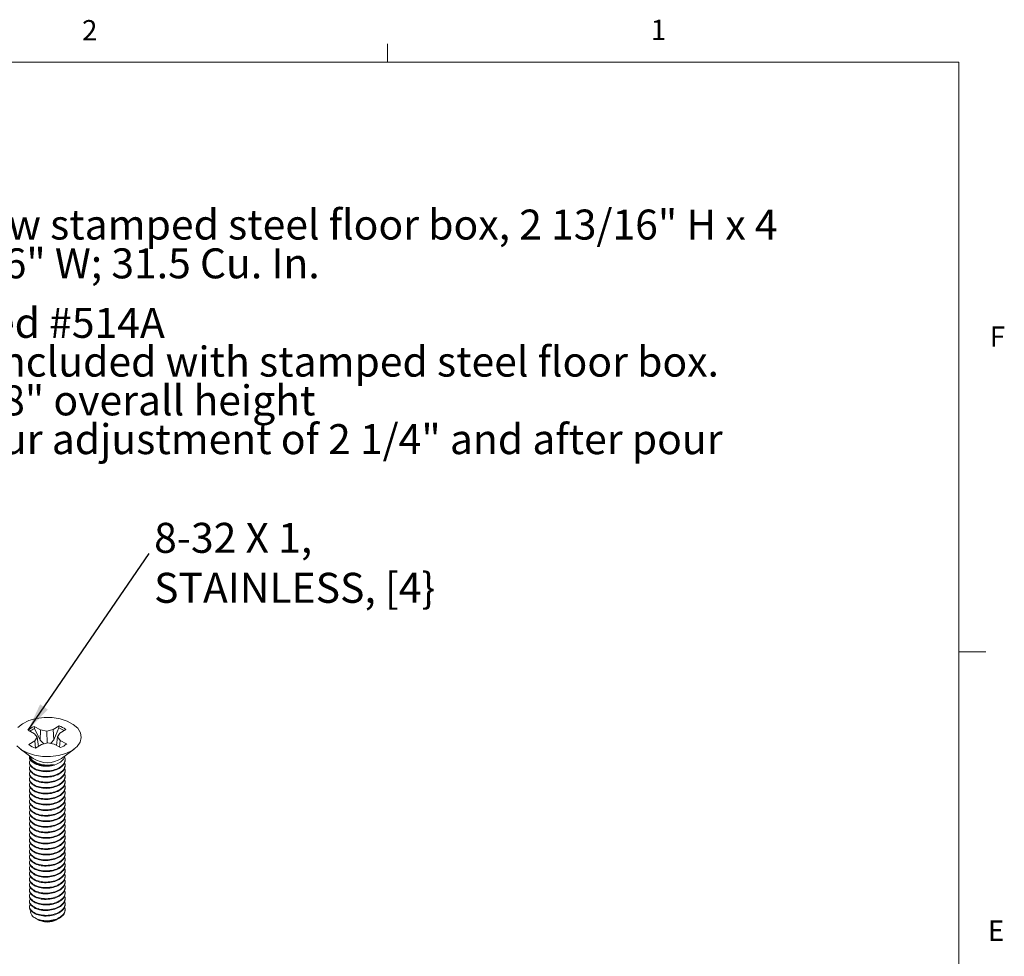
# Model space of a CAD drawing. Units: inches. Extents: x 0.4 to 32.7, y 0.2 to 25.4.
# Drawn here: x 25.8 to 32.6, y 18.8 to 25.3 of the extents above; entities that cross this region are included whole.
import ezdxf

# ---------------------------------------------------------------- set-up
doc = ezdxf.new("R2010")
doc.units = ezdxf.units.IN
doc.header["$LTSCALE"] = 1.5
doc.header["$MEASUREMENT"] = 0
doc.linetypes.add('PHANTOM', pattern=[0.5, 0.25, -0.05, 0.05, -0.05, 0.05, -0.05])
doc.layers.add('DIMENSIONS', color=5, linetype='Continuous')
doc.styles.add('SLDTEXTSTYLE0', font='TXT', dxfattribs={"width": 0.75})
doc.styles.add('SLDTEXTSTYLE3', font='TXT', dxfattribs={"width": 0.692857})
doc.dimstyles.new('SLDDIMSTYLE0', dxfattribs={"dimtxt": 0, "dimasz": 0.195, "dimexe": 0, "dimexo": 0.0625, "dimgap": 0, "dimtad": 0, "dimtih": 1, "dimtoh": 1, "dimdec": 0, "dimrnd": 1e-09, "dimzin": 0, "dimdsep": 46, "dimtxsty": 'Standard', "dimsah": 1, "dimcen": 0.09, "dimadec": 0, "dimazin": 0, "dimtfac": 0.195, "dimtdec": 0, "dimtofl": 0, "dimtmove": 0, "dimatfit": 3, "dimfxl": 0, "dimfrac": 2, "dimtolj": 1, "dimtzin": 0, "dimarcsym": 0})

# ---------------------------------------------------------------- blocks, each defined once
blk = doc.blocks.new('SW_NOTE_0')
at = {"layer": 'DIMENSIONS', "color": 0, "char_height": 0.206693, "attachment_point": 1, "style": 'SLDTEXTSTYLE0'}
for s, insert in [('All boxes UL listed #514A', (0, 0.2664)), ('Tile frames not included with stamped steel floor box.', (0, -0.0008)), ('All tile frames 5/8" overall height', (0, -0.2681)), ('All boxes pre-pour adjustment of 2 1/4" and after pour', (0, -0.5354))]:
    blk.add_mtext(s, dxfattribs=dict(at, insert=insert))
blk = doc.blocks.new('SW_NOTE_3')
at = {"color": 0, "linetype": 'Continuous', "lineweight": 0, "char_height": 0.206693, "attachment_point": 1}
for s, insert, style in [('One gang, shallow stamped steel floor box, 2 13/16" H x 4', (0, -0.0008), 'SLDTEXTSTYLE0'), ('13/16" L x 4 13/16" W; 31.5 Cu. In.', (0, -0.2681), 'SLDTEXTSTYLE3')]:
    blk.add_mtext(s, dxfattribs=dict(at, insert=insert, style=style))
blk = doc.blocks.new('SW_NOTE_5')
at = {"layer": 'DIMENSIONS', "color": 0, "insert": (0.035, 0.2103), "char_height": 0.206693, "attachment_point": 1, "style": 'SLDTEXTSTYLE0'}
blk.add_mtext('8-32 X 1, STAINLESS, [4\\}', dxfattribs=at)

msp = doc.modelspace()

# ---------------------------------------------------------------- linework, layer by layer
at = {"color": 7, "linetype": 'Continuous', "lineweight": 0}
for p, q in [((28.3468, 24.9909), (28.3468, 25.1181)), ((0.7843, 24.9909), (32.2843, 24.9909)), ((32.2843, 0.6159), (32.2843, 24.9909)), ((32.2843, 20.9274), (32.4718, 20.9274))]:
    msp.add_line(p, q, dxfattribs=at)
at = {"color": 7, "linetype": 'Continuous', "lineweight": 15}
for p, q in [((23.5367, 24.9909), (32.2843, 24.9909)), ((32.2843, 24.9909), (32.2843, 18.2091)), ((25.867, 20.3858), (25.9116, 20.3619)), ((25.9541, 20.3883), (25.9095, 20.4122)), ((25.9114, 20.3978), (25.9095, 20.4122)), ((25.9114, 20.3978), (25.9502, 20.3177)), ((25.9502, 20.3177), (25.9541, 20.3883)), ((25.9977, 20.379), (25.9541, 20.3883)), ((26.04, 20.3902), (25.9977, 20.379)), ((25.998, 20.2977), (25.9977, 20.379)), ((26.0814, 20.4159), (26.04, 20.3902)), ((26.0443, 20.3197), (26.04, 20.3902)), ((26.0443, 20.3197), (26.0797, 20.4014)), ((26.0797, 20.4014), (26.0814, 20.4159)), ((26.0858, 20.3657), (26.1271, 20.3914)), ((25.9148, 20.3123), (25.8734, 20.2865)), ((25.9116, 20.3619), (25.931, 20.3375)), ((25.931, 20.3375), (25.9148, 20.3123)), ((25.9193, 20.2621), (25.9148, 20.3123)), ((25.9384, 20.274), (25.931, 20.3375)), ((25.9502, 20.3177), (25.9767, 20.292)), ((26.0627, 20.281), (26.0696, 20.3405)), ((26.0696, 20.3405), (26.0858, 20.3657)), ((26.089, 20.316), (26.0696, 20.3405)), ((26.085, 20.269), (26.089, 20.316)), ((26.1335, 20.2921), (26.089, 20.316)), ((25.8157, 20.2559), (25.9033, 20.1911)), ((25.9192, 20.262), (25.9606, 20.2878)), ((25.9606, 20.2878), (26.0029, 20.299)), ((26.0029, 20.299), (26.0465, 20.2896)), ((26.0465, 20.2896), (26.0911, 20.2657)), ((26.0973, 20.1911), (26.1849, 20.2559)), ((25.9133, 20.1663), (25.9177, 20.1637)), ((26.112, 20.1868), (26.1228, 20.2099)), ((26.1233, 19.1429), (26.1233, 19.1572)), ((25.9167, 19.0907), (25.9325, 19.0816)), ((25.9357, 19.0797), (25.9382, 19.0783)), ((25.9405, 19.077), (25.9382, 19.0783)), ((26.0624, 19.0783), (26.0681, 19.0816))]:
    msp.add_line(p, q, dxfattribs=at)
at = {"color": 8, "linetype": 'PHANTOM', "lineweight": 0}
for p, q in [((25.9166, 20.1577), (25.9166, 20.153)), ((25.9166, 20.1195), (25.9166, 20.1147)), ((25.9166, 20.0812), (25.9166, 20.0764)), ((25.9166, 20.0429), (25.9166, 20.0381)), ((25.9166, 20.0046), (25.9166, 19.9999)), ((25.9166, 19.9664), (25.9166, 19.9616)), ((25.9166, 19.9281), (25.9166, 19.9233)), ((25.9166, 19.8898), (25.9166, 19.885)), ((25.9166, 19.8515), (25.9166, 19.8468)), ((25.9166, 19.8133), (25.9166, 19.8085)), ((25.9166, 19.775), (25.9166, 19.7702)), ((25.9166, 19.7367), (25.9166, 19.7319)), ((25.9166, 19.6984), (25.9166, 19.6936)), ((25.9166, 19.6602), (25.9166, 19.6554)), ((25.9166, 19.6219), (25.9166, 19.6171)), ((25.9166, 19.5836), (25.9166, 19.5788)), ((25.9166, 19.5453), (25.9166, 19.5405)), ((25.9166, 19.5071), (25.9166, 19.5023)), ((25.9166, 19.4688), (25.9166, 19.464)), ((25.9166, 19.4305), (25.9166, 19.4257)), ((25.9166, 19.3922), (25.9166, 19.3874)), ((25.9166, 19.354), (25.9166, 19.3492)), ((25.9166, 19.3157), (25.9166, 19.3109)), ((25.9166, 19.2774), (25.9166, 19.2726)), ((25.9166, 19.2391), (25.9166, 19.2343)), ((25.9166, 19.2009), (25.9166, 19.1961)), ((25.9166, 19.1626), (25.9166, 19.1578)), ((25.9166, 19.1243), (25.9166, 19.1195))]:
    msp.add_line(p, q, dxfattribs=at)
at = {"color": 7, "linetype": 'Continuous', "lineweight": 15, "flags": 128}
for points in [[(25.8288, 20.4309), (25.8718, 20.4519), (25.9224, 20.4663), (25.9775, 20.4734), (26.0339, 20.4727), (26.0883, 20.4641), (26.1376, 20.4483), (26.179, 20.4262), (26.2099, 20.399), (26.2287, 20.3683), (26.2342, 20.3358), (26.2261, 20.3036), (26.2049, 20.2734), (26.1718, 20.2471), (26.1287, 20.226), (26.0782, 20.2116), (26.0231, 20.2045), (25.9667, 20.2053), (25.9123, 20.2138), (25.8629, 20.2296), (25.8216, 20.2517), (25.7906, 20.279)], [(25.7957, 20.4045), (25.8288, 20.4309)], [(25.8778, 20.2099), (25.8799, 20.202), (25.8954, 20.1794), (25.9232, 20.1612), (25.96, 20.1494), (26.0015, 20.1455), (26.0429, 20.1499)]]:
    msp.add_lwpolyline(points, dxfattribs=at)
at = {"color": 7, "linetype": 'Continuous', "lineweight": 15}
for centre, radius, start, end in [((25.9601, 20.2835), 0.1383, 111.47191, 132.29406), ((25.966, 20.2632), 0.1452, 112.09982, 126.8553), ((26.0288, 20.2526), 0.1572, 56.66365, 71.10624), ((26.0323, 20.2694), 0.1545, 52.15394, 71.48474), ((25.9682, 20.4086), 0.1545, 232.15363, 251.48472), ((26.0405, 20.3945), 0.1383, 291.47182, 312.2938), ((26.0003, 20.3385), 0.1765, 236.65538, 303.34462), ((25.9919, 19.1804), 0.1153, 240.83966, 261.23823), ((26.0002, 19.1987), 0.1356, 243.90745, 297.33138), ((26.0051, 19.2441), 0.1722, 269.93471, 299.72303)]:
    msp.add_arc(centre, radius, start, end, dxfattribs=at)
for points, knots in [([(26.022, 20.2949), (26.0253, 20.298), (26.0334, 20.3058), (26.0403, 20.3145), (26.0443, 20.3197)], [0, 0, 0, 0, 0.410349, 1, 1, 1, 1]), ([(25.8781, 20.2047), (25.8778, 20.2039), (25.8748, 20.1948), (25.8861, 20.1766), (25.9064, 20.164), (25.9166, 20.1577)], [0, 0, 0, 0, 0.04492, 0.52246, 1, 1, 1, 1]), ([(25.8781, 20.1999), (25.8778, 20.1991), (25.8748, 20.19), (25.8861, 20.1718), (25.9064, 20.1592), (25.9166, 20.153)], [0, 0, 0, 0, 0.044919, 0.52246, 1, 1, 1, 1]), ([(25.8835, 20.1841), (25.8805, 20.1775), (25.8739, 20.1626), (25.8853, 20.1383), (25.9062, 20.1258), (25.9166, 20.1195)], [0, 0, 0, 0, 0.286193, 0.643097, 1, 1, 1, 1]), ([(25.9166, 20.1195), (25.9297, 20.1147), (25.9558, 20.1052), (26.0052, 20.1036), (26.0528, 20.1124), (26.093, 20.1315), (26.1179, 20.158), (26.1268, 20.1833), (26.1202, 20.1974), (26.1182, 20.2018)], [0, 0, 0, 0, 0.154934, 0.309869, 0.464803, 0.619737, 0.774672, 0.929606, 1, 1, 1, 1]), ([(25.9166, 20.153), (25.9297, 20.1482), (25.9558, 20.1387), (26.0052, 20.1371), (26.0527, 20.146), (26.0909, 20.1636), (26.1055, 20.1796), (26.112, 20.1868)], [0, 0, 0, 0, 0.208042, 0.416085, 0.624127, 0.83217, 1, 1, 1, 1]), ([(25.9166, 20.1147), (25.9297, 20.1099), (25.9558, 20.1005), (26.0051, 20.0988), (26.0529, 20.1077), (26.0925, 20.1267), (26.1188, 20.1525), (26.1213, 20.1718), (26.1225, 20.1809)], [0, 0, 0, 0, 0.169321, 0.338642, 0.507963, 0.677285, 0.846606, 1, 1, 1, 1]), ([(25.9166, 20.0812), (25.9297, 20.0764), (25.9558, 20.067), (26.0052, 20.0653), (26.0528, 20.0742), (26.093, 20.0933), (26.118, 20.1198), (26.1268, 20.1451), (26.1202, 20.1593), (26.1181, 20.1637)], [0, 0, 0, 0, 0.154802, 0.309604, 0.464406, 0.619208, 0.77401, 0.928812, 1, 1, 1, 1]), ([(26.0429, 20.1499), (26.03, 20.1478), (26.0036, 20.1434), (25.9635, 20.147), (25.9333, 20.1546), (25.9216, 20.1625), (25.9184, 20.1647)], [0, 0, 0, 0, 0.285843, 0.589445, 0.883627, 1, 1, 1, 1]), ([(25.8781, 20.1616), (25.8778, 20.1609), (25.8748, 20.1518), (25.8861, 20.1335), (25.9064, 20.121), (25.9166, 20.1147)], [0, 0, 0, 0, 0.044919, 0.5224602, 1, 1, 1, 1]), ([(25.8781, 20.1234), (25.8778, 20.1226), (25.8748, 20.1135), (25.8861, 20.0952), (25.9064, 20.0827), (25.9166, 20.0764)], [0, 0, 0, 0, 0.044919, 0.52246, 1, 1, 1, 1]), ([(25.8835, 20.1458), (25.8805, 20.1392), (25.8739, 20.1243), (25.8853, 20.1001), (25.9062, 20.0875), (25.9166, 20.0812)], [0, 0, 0, 0, 0.286193, 0.643097, 1, 1, 1, 1]), ([(25.8835, 20.1075), (25.8805, 20.1009), (25.8739, 20.086), (25.8853, 20.0618), (25.9062, 20.0492), (25.9166, 20.0429)], [0, 0, 0, 0, 0.286193, 0.643097, 1, 1, 1, 1]), ([(25.9166, 20.1577), (25.9296, 20.153), (25.9557, 20.1436), (26.0022, 20.1416), (26.0303, 20.1473), (26.0429, 20.1499)], [0, 0, 0, 0, 0.356289, 0.712578, 1, 1, 1, 1]), ([(25.9166, 20.0764), (25.9297, 20.0717), (25.9558, 20.0622), (26.0051, 20.0605), (26.0529, 20.0694), (26.0925, 20.0885), (26.1188, 20.1142), (26.1213, 20.1335), (26.1225, 20.1427)], [0, 0, 0, 0, 0.169321, 0.338643, 0.507963, 0.677285, 0.846606, 1, 1, 1, 1]), ([(25.9166, 20.0429), (25.9297, 20.0382), (25.9558, 20.0287), (26.0052, 20.027), (26.0528, 20.0359), (26.093, 20.055), (26.118, 20.0815), (26.1268, 20.1068), (26.1202, 20.121), (26.1181, 20.1255)], [0, 0, 0, 0, 0.154802, 0.309604, 0.464406, 0.619208, 0.77401, 0.928812, 1, 1, 1, 1]), ([(25.9166, 20.0381), (25.9297, 20.0334), (25.9558, 20.0239), (26.0051, 20.0223), (26.0529, 20.0311), (26.0925, 20.0502), (26.1188, 20.0759), (26.1213, 20.0952), (26.1225, 20.1044)], [0, 0, 0, 0, 0.169321, 0.338642, 0.507963, 0.677285, 0.846606, 1, 1, 1, 1]), ([(25.9619, 20.1406), (25.9639, 20.14), (25.9758, 20.1364), (25.9905, 20.1372), (26.0028, 20.1379)], [0, 0, 0, 0, 0.171653, 1, 1, 1, 1]), ([(26.0499, 20.1473), (26.0481, 20.1465), (26.0379, 20.1415), (26.0208, 20.1389), (26.0066, 20.1381), (26.0028, 20.1379)], [0, 0, 0, 0, 0.1352326, 0.7690804, 1, 1, 1, 1]), ([(25.8781, 20.0851), (25.8778, 20.0843), (25.8748, 20.0752), (25.8861, 20.057), (25.9064, 20.0444), (25.9166, 20.0381)], [0, 0, 0, 0, 0.044919, 0.52246, 1, 1, 1, 1]), ([(25.8781, 20.0468), (25.8778, 20.046), (25.8748, 20.0369), (25.8861, 20.0187), (25.9064, 20.0061), (25.9166, 19.9999)], [0, 0, 0, 0, 0.044919, 0.5224602, 1, 1, 1, 1]), ([(25.8835, 20.0693), (25.8805, 20.0626), (25.8739, 20.0478), (25.8853, 20.0235), (25.9062, 20.0109), (25.9166, 20.0046)], [0, 0, 0, 0, 0.286193, 0.643097, 1, 1, 1, 1]), ([(25.8835, 20.031), (25.8805, 20.0244), (25.8739, 20.0095), (25.8853, 19.9852), (25.9062, 19.9727), (25.9166, 19.9664)], [0, 0, 0, 0, 0.286193, 0.643097, 1, 1, 1, 1]), ([(25.9166, 20.0046), (25.9297, 19.9999), (25.9558, 19.9904), (26.0052, 19.9888), (26.0528, 19.9976), (26.093, 20.0167), (26.118, 20.0432), (26.1268, 20.0685), (26.1202, 20.0827), (26.1181, 20.0872)], [0, 0, 0, 0, 0.154802, 0.309604, 0.464406, 0.619208, 0.77401, 0.928812, 1, 1, 1, 1]), ([(25.9166, 19.9999), (25.9297, 19.9951), (25.9558, 19.9856), (26.0051, 19.984), (26.0529, 19.9928), (26.0925, 20.0119), (26.1188, 20.0377), (26.1213, 20.0569), (26.1225, 20.0661)], [0, 0, 0, 0, 0.169321, 0.338642, 0.507963, 0.677285, 0.846606, 1, 1, 1, 1]), ([(25.9166, 19.9664), (25.9297, 19.9616), (25.9558, 19.9521), (26.0052, 19.9505), (26.0528, 19.9593), (26.093, 19.9784), (26.118, 20.0049), (26.1268, 20.0302), (26.1202, 20.0444), (26.1181, 20.0489)], [0, 0, 0, 0, 0.154802, 0.309604, 0.464406, 0.619208, 0.77401, 0.928812, 1, 1, 1, 1]), ([(25.9166, 19.9616), (25.9297, 19.9568), (25.9558, 19.9474), (26.0051, 19.9457), (26.0529, 19.9545), (26.0925, 19.9736), (26.1188, 19.9994), (26.1213, 20.0187), (26.1225, 20.0278)], [0, 0, 0, 0, 0.169321, 0.338642, 0.507963, 0.677284, 0.846606, 1, 1, 1, 1]), ([(25.8781, 20.0085), (25.8778, 20.0078), (25.8748, 19.9987), (25.8861, 19.9804), (25.9064, 19.9679), (25.9166, 19.9616)], [0, 0, 0, 0, 0.044919, 0.52246, 1, 1, 1, 1]), ([(25.8781, 19.9703), (25.8778, 19.9695), (25.8748, 19.9604), (25.8861, 19.9421), (25.9064, 19.9296), (25.9166, 19.9233)], [0, 0, 0, 0, 0.044919, 0.52246, 1, 1, 1, 1]), ([(25.8835, 19.9927), (25.8805, 19.9861), (25.8739, 19.9712), (25.8853, 19.947), (25.9062, 19.9344), (25.9166, 19.9281)], [0, 0, 0, 0, 0.286193, 0.643097, 1, 1, 1, 1]), ([(25.9166, 19.9281), (25.9297, 19.9233), (25.9558, 19.9139), (26.0052, 19.9122), (26.0528, 19.9211), (26.093, 19.9402), (26.118, 19.9667), (26.1268, 19.992), (26.1202, 20.0062), (26.1181, 20.0106)], [0, 0, 0, 0, 0.154802, 0.309604, 0.464406, 0.619208, 0.77401, 0.928812, 1, 1, 1, 1]), ([(25.9166, 19.9233), (25.9297, 19.9186), (25.9558, 19.9091), (26.0051, 19.9074), (26.0529, 19.9163), (26.0925, 19.9354), (26.1188, 19.9611), (26.1213, 19.9804), (26.1225, 19.9896)], [0, 0, 0, 0, 0.169321, 0.338642, 0.507963, 0.677285, 0.846606, 1, 1, 1, 1]), ([(25.9166, 19.8898), (25.9297, 19.8851), (25.9558, 19.8756), (26.0052, 19.8739), (26.0528, 19.8828), (26.093, 19.9019), (26.118, 19.9284), (26.1268, 19.9537), (26.1202, 19.9679), (26.1181, 19.9724)], [0, 0, 0, 0, 0.154802, 0.309604, 0.464406, 0.619208, 0.77401, 0.928812, 1, 1, 1, 1]), ([(25.8781, 19.932), (25.8778, 19.9312), (25.8748, 19.9221), (25.8861, 19.9039), (25.9064, 19.8913), (25.9166, 19.885)], [0, 0, 0, 0, 0.04492, 0.52246, 1, 1, 1, 1]), ([(25.8781, 19.8937), (25.8778, 19.8929), (25.8748, 19.8838), (25.8861, 19.8656), (25.9064, 19.853), (25.9166, 19.8468)], [0, 0, 0, 0, 0.044919, 0.52246, 1, 1, 1, 1]), ([(25.8835, 19.9544), (25.8805, 19.9478), (25.8739, 19.9329), (25.8853, 19.9087), (25.9062, 19.8961), (25.9166, 19.8898)], [0, 0, 0, 0, 0.286193, 0.643097, 1, 1, 1, 1]), ([(25.8835, 19.9162), (25.8805, 19.9095), (25.8739, 19.8947), (25.8853, 19.8704), (25.9062, 19.8578), (25.9166, 19.8515)], [0, 0, 0, 0, 0.286193, 0.643097, 1, 1, 1, 1]), ([(25.9166, 19.885), (25.9297, 19.8803), (25.9558, 19.8708), (26.0051, 19.8691), (26.0529, 19.878), (26.0925, 19.8971), (26.1188, 19.9228), (26.1213, 19.9421), (26.1225, 19.9513)], [0, 0, 0, 0, 0.169321, 0.338642, 0.507963, 0.677285, 0.846606, 1, 1, 1, 1]), ([(25.9166, 19.8515), (25.9297, 19.8468), (25.9558, 19.8373), (26.0052, 19.8357), (26.0528, 19.8445), (26.093, 19.8636), (26.118, 19.8901), (26.1268, 19.9154), (26.1202, 19.9296), (26.1181, 19.9341)], [0, 0, 0, 0, 0.154802, 0.309604, 0.464406, 0.619208, 0.77401, 0.928812, 1, 1, 1, 1]), ([(25.9166, 19.8468), (25.9297, 19.842), (25.9558, 19.8325), (26.0051, 19.8309), (26.0529, 19.8397), (26.0925, 19.8588), (26.1188, 19.8846), (26.1213, 19.9038), (26.1225, 19.913)], [0, 0, 0, 0, 0.169321, 0.338642, 0.507963, 0.677284, 0.846606, 1, 1, 1, 1]), ([(25.9166, 19.8133), (25.9297, 19.8085), (25.9558, 19.799), (26.0052, 19.7974), (26.0528, 19.8062), (26.093, 19.8253), (26.118, 19.8518), (26.1268, 19.8771), (26.1202, 19.8913), (26.1181, 19.8958)], [0, 0, 0, 0, 0.154802, 0.309604, 0.464406, 0.619208, 0.77401, 0.928812, 1, 1, 1, 1]), ([(25.8781, 19.8554), (25.8778, 19.8547), (25.8748, 19.8456), (25.8861, 19.8273), (25.9064, 19.8148), (25.9166, 19.8085)], [0, 0, 0, 0, 0.044919, 0.52246, 1, 1, 1, 1]), ([(25.8835, 19.8779), (25.8805, 19.8713), (25.8739, 19.8564), (25.8853, 19.8321), (25.9062, 19.8196), (25.9166, 19.8133)], [0, 0, 0, 0, 0.286193, 0.643097, 1, 1, 1, 1]), ([(25.8835, 19.8396), (25.8805, 19.833), (25.8739, 19.8181), (25.8853, 19.7939), (25.9062, 19.7813), (25.9166, 19.775)], [0, 0, 0, 0, 0.286193, 0.643097, 1, 1, 1, 1]), ([(25.9166, 19.8085), (25.9297, 19.8037), (25.9558, 19.7942), (26.0051, 19.7926), (26.0529, 19.8014), (26.0925, 19.8205), (26.1188, 19.8463), (26.1213, 19.8656), (26.1225, 19.8747)], [0, 0, 0, 0, 0.169321, 0.338642, 0.507963, 0.677285, 0.846606, 1, 1, 1, 1]), ([(25.9166, 19.775), (25.9297, 19.7702), (25.9558, 19.7608), (26.0052, 19.7591), (26.0528, 19.768), (26.093, 19.7871), (26.118, 19.8136), (26.1268, 19.8389), (26.1202, 19.8531), (26.1181, 19.8575)], [0, 0, 0, 0, 0.154802, 0.309604, 0.464406, 0.619208, 0.77401, 0.928812, 1, 1, 1, 1]), ([(25.9166, 19.7702), (25.9297, 19.7655), (25.9558, 19.756), (26.0051, 19.7543), (26.0529, 19.7632), (26.0925, 19.7823), (26.1188, 19.808), (26.1213, 19.8273), (26.1225, 19.8364)], [0, 0, 0, 0, 0.169321, 0.338642, 0.507963, 0.677285, 0.846606, 1, 1, 1, 1]), ([(25.8781, 19.8172), (25.8778, 19.8164), (25.8748, 19.8073), (25.8861, 19.789), (25.9064, 19.7765), (25.9166, 19.7702)], [0, 0, 0, 0, 0.04492, 0.52246, 1, 1, 1, 1]), ([(25.8781, 19.7789), (25.8778, 19.7781), (25.8748, 19.769), (25.8861, 19.7508), (25.9064, 19.7382), (25.9166, 19.7319)], [0, 0, 0, 0, 0.044919, 0.52246, 1, 1, 1, 1]), ([(25.8835, 19.8013), (25.8805, 19.7947), (25.8739, 19.7798), (25.8853, 19.7556), (25.9062, 19.743), (25.9166, 19.7367)], [0, 0, 0, 0, 0.286193, 0.643097, 1, 1, 1, 1]), ([(25.8835, 19.7631), (25.8805, 19.7564), (25.8739, 19.7416), (25.8853, 19.7173), (25.9062, 19.7047), (25.9166, 19.6984)], [0, 0, 0, 0, 0.286193, 0.643097, 1, 1, 1, 1]), ([(25.9166, 19.7367), (25.9297, 19.732), (25.9558, 19.7225), (26.0052, 19.7208), (26.0528, 19.7297), (26.093, 19.7488), (26.118, 19.7753), (26.1268, 19.8006), (26.1202, 19.8148), (26.1181, 19.8193)], [0, 0, 0, 0, 0.154802, 0.309604, 0.464406, 0.619208, 0.77401, 0.928812, 1, 1, 1, 1]), ([(25.9166, 19.7319), (25.9297, 19.7272), (25.9558, 19.7177), (26.0051, 19.716), (26.0529, 19.7249), (26.0925, 19.744), (26.1188, 19.7697), (26.1213, 19.789), (26.1225, 19.7982)], [0, 0, 0, 0, 0.169321, 0.338642, 0.507963, 0.677284, 0.846606, 1, 1, 1, 1]), ([(25.9166, 19.6984), (25.9297, 19.6937), (25.9558, 19.6842), (26.0052, 19.6826), (26.0528, 19.6914), (26.093, 19.7105), (26.118, 19.737), (26.1268, 19.7623), (26.1202, 19.7765), (26.1181, 19.781)], [0, 0, 0, 0, 0.154802, 0.309604, 0.464406, 0.619208, 0.77401, 0.928812, 1, 1, 1, 1]), ([(25.9166, 19.6936), (25.9297, 19.6889), (25.9558, 19.6794), (26.0051, 19.6778), (26.0529, 19.6866), (26.0925, 19.7057), (26.1188, 19.7315), (26.1213, 19.7507), (26.1225, 19.7599)], [0, 0, 0, 0, 0.169321, 0.338642, 0.507963, 0.677285, 0.846606, 1, 1, 1, 1]), ([(25.8781, 19.7406), (25.8778, 19.7398), (25.8748, 19.7307), (25.8861, 19.7125), (25.9064, 19.6999), (25.9166, 19.6936)], [0, 0, 0, 0, 0.044919, 0.52246, 1, 1, 1, 1]), ([(25.8781, 19.7023), (25.8778, 19.7016), (25.8748, 19.6925), (25.8861, 19.6742), (25.9064, 19.6617), (25.9166, 19.6554)], [0, 0, 0, 0, 0.04492, 0.52246, 1, 1, 1, 1]), ([(25.8835, 19.7248), (25.8805, 19.7182), (25.8739, 19.7033), (25.8853, 19.679), (25.9062, 19.6664), (25.9166, 19.6602)], [0, 0, 0, 0, 0.286193, 0.643097, 1, 1, 1, 1]), ([(25.9166, 19.6602), (25.9297, 19.6554), (25.9558, 19.6459), (26.0052, 19.6443), (26.0528, 19.6531), (26.093, 19.6722), (26.118, 19.6987), (26.1268, 19.724), (26.1202, 19.7382), (26.1181, 19.7427)], [0, 0, 0, 0, 0.154802, 0.309604, 0.464406, 0.619208, 0.77401, 0.928812, 1, 1, 1, 1]), ([(25.9166, 19.6554), (25.9297, 19.6506), (25.9558, 19.6411), (26.0051, 19.6395), (26.0529, 19.6483), (26.0925, 19.6674), (26.1188, 19.6932), (26.1213, 19.7125), (26.1225, 19.7216)], [0, 0, 0, 0, 0.169321, 0.338642, 0.507963, 0.677285, 0.846606, 1, 1, 1, 1]), ([(25.9166, 19.6219), (25.9297, 19.6171), (25.9558, 19.6077), (26.0052, 19.606), (26.0528, 19.6149), (26.093, 19.634), (26.118, 19.6605), (26.1268, 19.6858), (26.1202, 19.7), (26.1181, 19.7044)], [0, 0, 0, 0, 0.154802, 0.309604, 0.464406, 0.619208, 0.77401, 0.928812, 1, 1, 1, 1]), ([(25.8781, 19.6641), (25.8778, 19.6633), (25.8748, 19.6542), (25.8861, 19.6359), (25.9064, 19.6234), (25.9166, 19.6171)], [0, 0, 0, 0, 0.044919, 0.52246, 1, 1, 1, 1]), ([(25.8781, 19.6258), (25.8778, 19.625), (25.8748, 19.6159), (25.8861, 19.5977), (25.9064, 19.5851), (25.9166, 19.5788)], [0, 0, 0, 0, 0.044919, 0.52246, 1, 1, 1, 1]), ([(25.8835, 19.6865), (25.8805, 19.6799), (25.8739, 19.665), (25.8853, 19.6408), (25.9062, 19.6282), (25.9166, 19.6219)], [0, 0, 0, 0, 0.286193, 0.643097, 1, 1, 1, 1]), ([(25.8835, 19.6482), (25.8805, 19.6416), (25.8739, 19.6267), (25.8853, 19.6025), (25.9062, 19.5899), (25.9166, 19.5836)], [0, 0, 0, 0, 0.286193, 0.643097, 1, 1, 1, 1]), ([(25.9166, 19.6171), (25.9297, 19.6124), (25.9558, 19.6029), (26.0051, 19.6012), (26.0529, 19.6101), (26.0925, 19.6292), (26.1188, 19.6549), (26.1213, 19.6742), (26.1225, 19.6833)], [0, 0, 0, 0, 0.169321, 0.338642, 0.507963, 0.677284, 0.846606, 1, 1, 1, 1]), ([(25.9166, 19.5836), (25.9297, 19.5789), (25.9558, 19.5694), (26.0052, 19.5677), (26.0528, 19.5766), (26.093, 19.5957), (26.118, 19.6222), (26.1268, 19.6475), (26.1202, 19.6617), (26.1181, 19.6661)], [0, 0, 0, 0, 0.154802, 0.309604, 0.464406, 0.619208, 0.77401, 0.928812, 1, 1, 1, 1]), ([(25.9166, 19.5788), (25.9297, 19.5741), (25.9558, 19.5646), (26.0051, 19.5629), (26.0529, 19.5718), (26.0925, 19.5909), (26.1188, 19.6166), (26.1213, 19.6359), (26.1225, 19.6451)], [0, 0, 0, 0, 0.169321, 0.338642, 0.507963, 0.677285, 0.846606, 1, 1, 1, 1]), ([(25.9166, 19.5453), (25.9297, 19.5406), (25.9558, 19.5311), (26.0052, 19.5295), (26.0528, 19.5383), (26.093, 19.5574), (26.118, 19.5839), (26.1268, 19.6092), (26.1202, 19.6234), (26.1181, 19.6279)], [0, 0, 0, 0, 0.154802, 0.309604, 0.464406, 0.619208, 0.77401, 0.928812, 1, 1, 1, 1]), ([(25.8781, 19.5875), (25.8778, 19.5867), (25.8748, 19.5776), (25.8861, 19.5594), (25.9064, 19.5468), (25.9166, 19.5405)], [0, 0, 0, 0, 0.04492, 0.52246, 1, 1, 1, 1]), ([(25.8835, 19.61), (25.8805, 19.6033), (25.8739, 19.5884), (25.8853, 19.5642), (25.9062, 19.5516), (25.9166, 19.5453)], [0, 0, 0, 0, 0.286193, 0.643097, 1, 1, 1, 1]), ([(25.8835, 19.5717), (25.8805, 19.5651), (25.8739, 19.5502), (25.8853, 19.5259), (25.9062, 19.5133), (25.9166, 19.5071)], [0, 0, 0, 0, 0.286193, 0.643097, 1, 1, 1, 1]), ([(25.9166, 19.5405), (25.9297, 19.5358), (25.9558, 19.5263), (26.0051, 19.5247), (26.0529, 19.5335), (26.0925, 19.5526), (26.1188, 19.5784), (26.1213, 19.5976), (26.1225, 19.6068)], [0, 0, 0, 0, 0.169321, 0.338642, 0.507963, 0.677285, 0.846606, 1, 1, 1, 1]), ([(25.9166, 19.5071), (25.9297, 19.5023), (25.9558, 19.4928), (26.0052, 19.4912), (26.0528, 19.5), (26.093, 19.5191), (26.118, 19.5456), (26.1268, 19.5709), (26.1202, 19.5851), (26.1181, 19.5896)], [0, 0, 0, 0, 0.154802, 0.309604, 0.464406, 0.619208, 0.77401, 0.928812, 1, 1, 1, 1]), ([(25.9166, 19.5023), (25.9297, 19.4975), (25.9558, 19.488), (26.0051, 19.4864), (26.0529, 19.4952), (26.0925, 19.5143), (26.1188, 19.5401), (26.1213, 19.5594), (26.1225, 19.5685)], [0, 0, 0, 0, 0.169321, 0.338642, 0.507963, 0.677284, 0.846606, 1, 1, 1, 1]), ([(25.8781, 19.5492), (25.8778, 19.5485), (25.8748, 19.5394), (25.8861, 19.5211), (25.9064, 19.5086), (25.9166, 19.5023)], [0, 0, 0, 0, 0.044919, 0.52246, 1, 1, 1, 1]), ([(25.8781, 19.511), (25.8778, 19.5102), (25.8748, 19.5011), (25.8861, 19.4828), (25.9064, 19.4703), (25.9166, 19.464)], [0, 0, 0, 0, 0.044919, 0.52246, 1, 1, 1, 1]), ([(25.8835, 19.5334), (25.8805, 19.5268), (25.8739, 19.5119), (25.8853, 19.4877), (25.9062, 19.4751), (25.9166, 19.4688)], [0, 0, 0, 0, 0.286193, 0.643097, 1, 1, 1, 1]), ([(25.8835, 19.4951), (25.8805, 19.4885), (25.8739, 19.4736), (25.8853, 19.4494), (25.9062, 19.4368), (25.9166, 19.4305)], [0, 0, 0, 0, 0.286193, 0.643097, 1, 1, 1, 1]), ([(25.9166, 19.4688), (25.9297, 19.464), (25.9558, 19.4546), (26.0052, 19.4529), (26.0528, 19.4617), (26.093, 19.4809), (26.118, 19.5073), (26.1268, 19.5327), (26.1202, 19.5469), (26.1181, 19.5513)], [0, 0, 0, 0, 0.154802, 0.309604, 0.464406, 0.619208, 0.77401, 0.928812, 1, 1, 1, 1]), ([(25.9166, 19.464), (25.9297, 19.4593), (25.9558, 19.4498), (26.0051, 19.4481), (26.0529, 19.457), (26.0925, 19.4761), (26.1188, 19.5018), (26.1213, 19.5211), (26.1225, 19.5302)], [0, 0, 0, 0, 0.169321, 0.338642, 0.507963, 0.677285, 0.846606, 1, 1, 1, 1]), ([(25.9166, 19.4305), (25.9297, 19.4258), (25.9558, 19.4163), (26.0052, 19.4146), (26.0528, 19.4235), (26.093, 19.4426), (26.118, 19.4691), (26.1268, 19.4944), (26.1202, 19.5086), (26.1181, 19.513)], [0, 0, 0, 0, 0.154802, 0.309604, 0.464406, 0.619208, 0.77401, 0.928812, 1, 1, 1, 1]), ([(25.9166, 19.4257), (25.9297, 19.421), (25.9558, 19.4115), (26.0051, 19.4098), (26.0529, 19.4187), (26.0925, 19.4378), (26.1188, 19.4635), (26.1213, 19.4828), (26.1225, 19.492)], [0, 0, 0, 0, 0.169321, 0.338642, 0.507963, 0.677285, 0.846606, 1, 1, 1, 1]), ([(25.8781, 19.4727), (25.8778, 19.4719), (25.8748, 19.4628), (25.8861, 19.4446), (25.9064, 19.432), (25.9166, 19.4257)], [0, 0, 0, 0, 0.04492, 0.52246, 1, 1, 1, 1]), ([(25.8781, 19.4344), (25.8778, 19.4336), (25.8748, 19.4245), (25.8861, 19.4063), (25.9064, 19.3937), (25.9166, 19.3874)], [0, 0, 0, 0, 0.044919, 0.52246, 1, 1, 1, 1]), ([(25.8835, 19.4569), (25.8805, 19.4502), (25.8739, 19.4353), (25.8853, 19.4111), (25.9062, 19.3985), (25.9166, 19.3922)], [0, 0, 0, 0, 0.286193, 0.643097, 1, 1, 1, 1]), ([(25.8835, 19.4186), (25.8805, 19.412), (25.8739, 19.3971), (25.8853, 19.3728), (25.9062, 19.3602), (25.9166, 19.354)], [0, 0, 0, 0, 0.286193, 0.643097, 1, 1, 1, 1]), ([(25.9166, 19.3922), (25.9297, 19.3875), (25.9558, 19.378), (26.0052, 19.3764), (26.0528, 19.3852), (26.093, 19.4043), (26.118, 19.4308), (26.1268, 19.4561), (26.1202, 19.4703), (26.1181, 19.4748)], [0, 0, 0, 0, 0.154802, 0.309604, 0.464406, 0.619208, 0.77401, 0.928812, 1, 1, 1, 1]), ([(25.9166, 19.3874), (25.9297, 19.3827), (25.9558, 19.3732), (26.0051, 19.3716), (26.0529, 19.3804), (26.0925, 19.3995), (26.1188, 19.4253), (26.1213, 19.4445), (26.1225, 19.4537)], [0, 0, 0, 0, 0.169321, 0.338642, 0.507963, 0.677284, 0.846606, 1, 1, 1, 1]), ([(25.9166, 19.354), (25.9297, 19.3492), (25.9558, 19.3397), (26.0052, 19.3381), (26.0528, 19.3469), (26.093, 19.366), (26.118, 19.3925), (26.1268, 19.4178), (26.1202, 19.432), (26.1181, 19.4365)], [0, 0, 0, 0, 0.154802, 0.309604, 0.464406, 0.619208, 0.77401, 0.928812, 1, 1, 1, 1]), ([(25.8781, 19.3961), (25.8778, 19.3954), (25.8748, 19.3863), (25.8861, 19.368), (25.9064, 19.3554), (25.9166, 19.3492)], [0, 0, 0, 0, 0.044919, 0.52246, 1, 1, 1, 1]), ([(25.8781, 19.3579), (25.8778, 19.3571), (25.8748, 19.348), (25.8861, 19.3297), (25.9064, 19.3172), (25.9166, 19.3109)], [0, 0, 0, 0, 0.04492, 0.52246, 1, 1, 1, 1]), ([(25.8835, 19.3803), (25.8805, 19.3737), (25.8739, 19.3588), (25.8853, 19.3346), (25.9062, 19.322), (25.9166, 19.3157)], [0, 0, 0, 0, 0.286193, 0.643097, 1, 1, 1, 1]), ([(25.9166, 19.3492), (25.9297, 19.3444), (25.9558, 19.3349), (26.0051, 19.3333), (26.0529, 19.3421), (26.0925, 19.3612), (26.1188, 19.387), (26.1213, 19.4063), (26.1225, 19.4154)], [0, 0, 0, 0, 0.169321, 0.338642, 0.507963, 0.677285, 0.846606, 1, 1, 1, 1]), ([(25.9166, 19.3157), (25.9297, 19.3109), (25.9558, 19.3015), (26.0052, 19.2998), (26.0528, 19.3086), (26.093, 19.3278), (26.118, 19.3542), (26.1268, 19.3796), (26.1202, 19.3938), (26.1181, 19.3982)], [0, 0, 0, 0, 0.1548021, 0.3096042, 0.4644057, 0.6192082, 0.7740104, 0.928812, 1, 1, 1, 1]), ([(25.9166, 19.3109), (25.9297, 19.3062), (25.9558, 19.2967), (26.0051, 19.295), (26.0529, 19.3039), (26.0925, 19.323), (26.1188, 19.3487), (26.1213, 19.368), (26.1225, 19.3771)], [0, 0, 0, 0, 0.169321, 0.338643, 0.507963, 0.677285, 0.846606, 1, 1, 1, 1]), ([(25.9166, 19.2774), (25.9297, 19.2727), (25.9558, 19.2632), (26.0052, 19.2615), (26.0528, 19.2704), (26.093, 19.2895), (26.118, 19.316), (26.1268, 19.3413), (26.1202, 19.3555), (26.1181, 19.3599)], [0, 0, 0, 0, 0.154802, 0.309604, 0.464406, 0.619208, 0.77401, 0.928812, 1, 1, 1, 1]), ([(25.8781, 19.3196), (25.8778, 19.3188), (25.8748, 19.3097), (25.8861, 19.2915), (25.9064, 19.2789), (25.9166, 19.2726)], [0, 0, 0, 0, 0.044919, 0.52246, 1, 1, 1, 1]), ([(25.8781, 19.2813), (25.8778, 19.2805), (25.8748, 19.2714), (25.8861, 19.2532), (25.9064, 19.2406), (25.9166, 19.2343)], [0, 0, 0, 0, 0.044919, 0.5224602, 1, 1, 1, 1]), ([(25.8835, 19.342), (25.8805, 19.3354), (25.8739, 19.3205), (25.8853, 19.2963), (25.9062, 19.2837), (25.9166, 19.2774)], [0, 0, 0, 0, 0.286193, 0.643097, 1, 1, 1, 1]), ([(25.8835, 19.3038), (25.8805, 19.2971), (25.8739, 19.2822), (25.8853, 19.258), (25.9062, 19.2454), (25.9166, 19.2391)], [0, 0, 0, 0, 0.286193, 0.643097, 1, 1, 1, 1]), ([(25.9166, 19.2726), (25.9297, 19.2679), (25.9558, 19.2584), (26.0051, 19.2567), (26.0529, 19.2656), (26.0925, 19.2847), (26.1188, 19.3104), (26.1213, 19.3297), (26.1225, 19.3389)], [0, 0, 0, 0, 0.169321, 0.338642, 0.507963, 0.677284, 0.846606, 1, 1, 1, 1]), ([(25.9166, 19.2391), (25.9297, 19.2344), (25.9558, 19.2249), (26.0052, 19.2233), (26.0528, 19.2321), (26.093, 19.2512), (26.118, 19.2777), (26.1268, 19.303), (26.1202, 19.3172), (26.1181, 19.3217)], [0, 0, 0, 0, 0.154802, 0.309604, 0.464406, 0.619208, 0.77401, 0.928812, 1, 1, 1, 1]), ([(25.9166, 19.2343), (25.9297, 19.2296), (25.9558, 19.2201), (26.0051, 19.2185), (26.0529, 19.2273), (26.0925, 19.2464), (26.1188, 19.2722), (26.1213, 19.2914), (26.1225, 19.3006)], [0, 0, 0, 0, 0.169321, 0.338642, 0.507963, 0.677285, 0.846606, 1, 1, 1, 1]), ([(25.9166, 19.2009), (25.9297, 19.1961), (25.9558, 19.1866), (26.0052, 19.185), (26.0528, 19.1938), (26.093, 19.2129), (26.118, 19.2394), (26.1268, 19.2647), (26.1202, 19.2789), (26.1181, 19.2834)], [0, 0, 0, 0, 0.1548021, 0.3096042, 0.4644057, 0.6192082, 0.7740104, 0.928812, 1, 1, 1, 1]), ([(25.8781, 19.243), (25.8778, 19.2423), (25.8748, 19.2332), (25.8861, 19.2149), (25.9064, 19.2023), (25.9166, 19.1961)], [0, 0, 0, 0, 0.04492, 0.52246, 1, 1, 1, 1]), ([(25.8835, 19.2655), (25.8805, 19.2589), (25.8739, 19.244), (25.8853, 19.2197), (25.9062, 19.2071), (25.9166, 19.2009)], [0, 0, 0, 0, 0.286193, 0.643097, 1, 1, 1, 1]), ([(25.8835, 19.2272), (25.8805, 19.2206), (25.8739, 19.2057), (25.8853, 19.1815), (25.9062, 19.1689), (25.9166, 19.1626)], [0, 0, 0, 0, 0.286193, 0.643097, 1, 1, 1, 1]), ([(25.9166, 19.1961), (25.9297, 19.1913), (25.9558, 19.1818), (26.0051, 19.1802), (26.0529, 19.189), (26.0925, 19.2081), (26.1188, 19.2339), (26.1213, 19.2532), (26.1225, 19.2623)], [0, 0, 0, 0, 0.169321, 0.338643, 0.507963, 0.677285, 0.846606, 1, 1, 1, 1]), ([(25.9166, 19.1626), (25.9297, 19.1578), (25.9558, 19.1484), (26.0052, 19.1467), (26.0528, 19.1555), (26.093, 19.1747), (26.118, 19.2011), (26.1268, 19.2265), (26.1202, 19.2406), (26.1181, 19.2451)], [0, 0, 0, 0, 0.154802, 0.309604, 0.464406, 0.619208, 0.77401, 0.928812, 1, 1, 1, 1]), ([(25.9166, 19.1578), (25.9297, 19.1531), (25.9558, 19.1436), (26.0051, 19.1419), (26.0529, 19.1508), (26.0925, 19.1699), (26.1188, 19.1956), (26.1213, 19.2149), (26.1225, 19.224)], [0, 0, 0, 0, 0.169321, 0.338642, 0.507963, 0.677284, 0.846606, 1, 1, 1, 1]), ([(25.8781, 19.2048), (25.8778, 19.204), (25.8748, 19.1949), (25.8861, 19.1766), (25.9064, 19.1641), (25.9166, 19.1578)], [0, 0, 0, 0, 0.044919, 0.52246, 1, 1, 1, 1]), ([(25.8781, 19.1665), (25.8778, 19.1657), (25.8748, 19.1566), (25.8861, 19.1384), (25.9064, 19.1258), (25.9166, 19.1195)], [0, 0, 0, 0, 0.044919, 0.5224602, 1, 1, 1, 1]), ([(25.8835, 19.1889), (25.8805, 19.1823), (25.8739, 19.1674), (25.8853, 19.1432), (25.9062, 19.1306), (25.9166, 19.1243)], [0, 0, 0, 0, 0.286193, 0.643097, 1, 1, 1, 1]), ([(25.9166, 19.1243), (25.9297, 19.1196), (25.9558, 19.1101), (26.0052, 19.1084), (26.0528, 19.1173), (26.093, 19.1364), (26.118, 19.1629), (26.1268, 19.1882), (26.1202, 19.2024), (26.1181, 19.2068)], [0, 0, 0, 0, 0.154802, 0.309604, 0.464406, 0.619208, 0.77401, 0.928812, 1, 1, 1, 1]), ([(25.9166, 19.1195), (25.9297, 19.1148), (25.9558, 19.1053), (26.0051, 19.1036), (26.0529, 19.1125), (26.0925, 19.1316), (26.1188, 19.1573), (26.1213, 19.1766), (26.1225, 19.1858)], [0, 0, 0, 0, 0.169321, 0.338642, 0.507963, 0.677285, 0.846606, 1, 1, 1, 1]), ([(26.0049, 19.0719), (26.0209, 19.0741), (26.0529, 19.0785), (26.093, 19.0982), (26.118, 19.1246), (26.1268, 19.1499), (26.1202, 19.1641), (26.1181, 19.1686)], [0, 0, 0, 0, 0.224221, 0.448444, 0.672667, 0.896888, 1, 1, 1, 1]), ([(26.0904, 19.0946), (26.1004, 19.1029), (26.1193, 19.1188), (26.1214, 19.1382), (26.1225, 19.1475)], [0, 0, 0, 0, 0.524676, 1, 1, 1, 1]), ([(26.0049, 19.0719), (25.9918, 19.0722), (25.9651, 19.0728), (25.9291, 19.083), (25.901, 19.0993), (25.8865, 19.1195), (25.8821, 19.1353), (25.8864, 19.1427), (25.8868, 19.1433)], [0, 0, 0, 0, 0.191903, 0.391791, 0.591755, 0.78781, 0.981507, 1, 1, 1, 1]), ([(25.9327, 19.0818), (25.9332, 19.0814), (25.9382, 19.0773), (25.9568, 19.0717), (25.9864, 19.0675), (26.0225, 19.0695), (26.0545, 19.0773), (26.077, 19.0867), (26.0871, 19.0926), (26.0904, 19.0946)], [0, 0, 0, 0, 0.017798, 0.188644, 0.383683, 0.579102, 0.785761, 0.928342, 1, 1, 1, 1]), ([(26.0678, 19.0823), (26.0614, 19.0787), (26.0468, 19.0708), (26.0174, 19.0648), (25.9918, 19.0641), (25.978, 19.0659), (25.9743, 19.0664)], [0, 0, 0, 0, 0.2494832, 0.568065, 0.885045, 1, 1, 1, 1]), ([(25.9743, 19.0664), (25.984, 19.0661), (26.0053, 19.0653), (26.0303, 19.0692), (26.0412, 19.0748), (26.0426, 19.0756)], [0, 0, 0, 0, 0.419601, 0.924973, 1, 1, 1, 1])]:
    msp.add_open_spline(points, degree=3, knots=knots, dxfattribs=at)

# ---------------------------------------------------------------- block references
at = {"color": 7, "linetype": 'Continuous', "lineweight": 0}
msp.add_blockref('SW_NOTE_3', (23.5461, 23.9761), dxfattribs=at)
at = {"layer": 'DIMENSIONS'}
for name, p in [('SW_NOTE_0', (23.5713, 23.0313)), ('SW_NOTE_5', (26.7013, 21.6053))]:
    msp.add_blockref(name, p, dxfattribs=at)

# ---------------------------------------------------------------- texts
at = {"color": 7, "linetype": 'Continuous', "lineweight": 0, "char_height": 0.1406, "attachment_point": 1, "style": 'SLDTEXTSTYLE0'}
for s, insert in [('2', (26.2393, 25.2818)), ('1', (30.1607, 25.2844)), ('F', (32.4983, 23.1697)), ('E', (32.4853, 19.0743))]:
    msp.add_mtext(s, dxfattribs=dict(at, insert=insert))

# ---------------------------------------------------------------- leaders
at = {"layer": 'DIMENSIONS'}
msp.add_leader([(25.867, 20.3858), (26.7013, 21.6053)], dimstyle='SLDDIMSTYLE0', dxfattribs=at)

doc.saveas('drawing.dxf')
